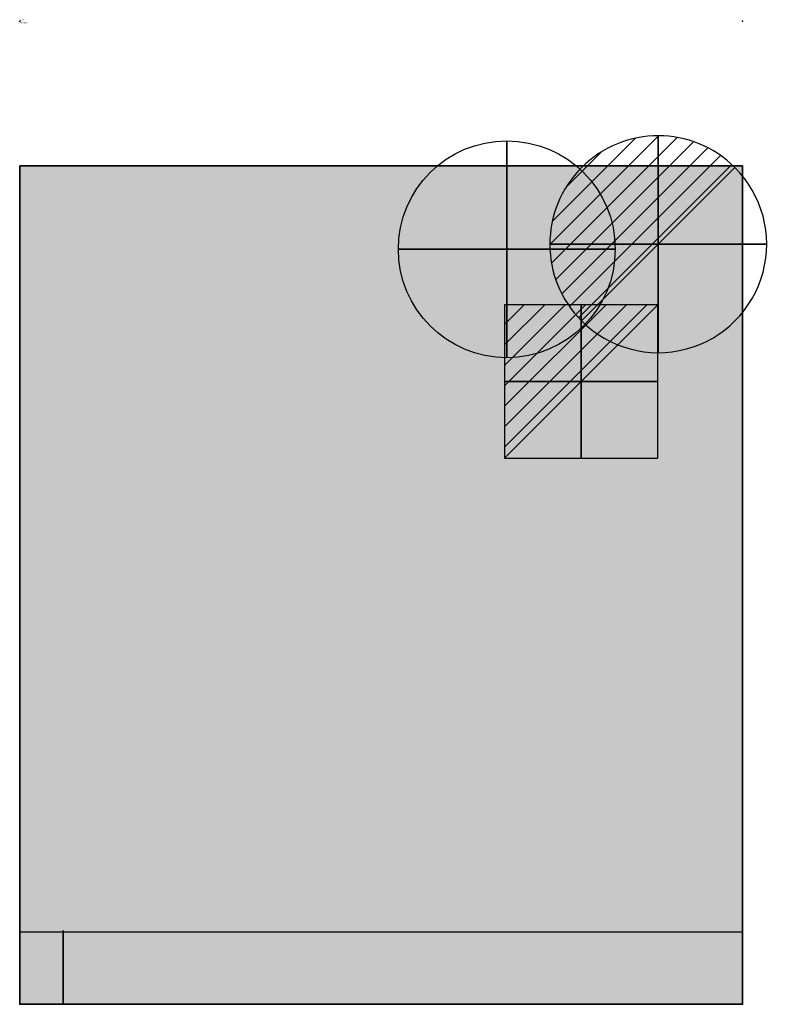
# Model space of a CAD drawing. Extents: x 0 to 524, y -680 to 1.
import ezdxf

# ---------------------------------------------------------------- set-up
doc = ezdxf.new("R2010")
doc.units = 0
doc.header["$LTSCALE"] = 50
doc.linetypes.add('CONTINUA', pattern=[0])
doc.layers.get('0').update_dxf_attribs({"linetype": 'CONTINUOUS'})
for name, color, linetype in [('elux3D-204-3D', 7, 'CONTINUOUS'), ('IQ_200_2D', 1, 'CONTINUA'), ('IQ_200_3D', 1, 'CONTINUA'), ('IQ_204_2D', 7, 'CONTINUA'), ('IQ_204_3D', 7, 'CONTINUOUS'), ('IQ_CON_COLDWATER_INT', 7, 'CONTINUOUS'), ('IQ_CON_DRAIN_INT', 7, 'CONTINUOUS'), ('IQ_CON_ELECTRICITY_INT', 7, 'CONTINUOUS')]:
    doc.layers.add(name, color=color, linetype=linetype)
doc.layers.add('IQ_INS_3D', color=3, linetype='CONTINUA', plot=False)

# ---------------------------------------------------------------- blocks, each defined once
blk = doc.blocks.new('coldwater')
blk.add_circle((0, 0), 3)
at = {"extrusion": (-1, 0, 0)}
blk.add_circle((0, 0), 3, dxfattribs=at)
at = {"extrusion": (0, -1, 0)}
blk.add_circle((0, 0), 3, dxfattribs=at)
blk = doc.blocks.new('*X1')
at = {"color": 0}
for p, q in [((286.774344, 2204.447934), (296.618251, 2214.291842)), ((286.774344, 2205.862148), (295.204037, 2214.291842)), ((286.774344, 2207.276361), (293.789824, 2214.291842)), ((286.774344, 2208.690575), (292.37561, 2214.291842)), ((286.774344, 2210.104788), (290.961397, 2214.291842)), ((286.774344, 2211.519002), (289.547183, 2214.291842)), ((286.774344, 2212.933216), (288.13297, 2214.291842))]:
    blk.add_line(p, q, dxfattribs=at)
blk = doc.blocks.new('electricity')
for p, q in [((2.121, 2.121), (-2.121, 2.121)), ((-2.121, 2.121), (-2.121, -2.121)), ((-2.121, -2.121), (2.121, 2.121)), ((2.121, -2.121), (2.121, 2.121)), ((-2.121, -2.121), (2.121, -2.121))]:
    blk.add_line(p, q)
at = {"extrusion": (-1, 0, 0)}
for p, q in [((0, -2.121, 2.121), (0, 2.121, 2.121)), ((0, 2.121, -2.121), (0, -2.121, -2.121)), ((0, 2.121, 2.121), (0, 2.121, -2.121)), ((0, 2.121, -2.121), (0, -2.121, 2.121)), ((0, -2.121, -2.121), (0, -2.121, 2.121))]:
    blk.add_line(p, q, dxfattribs=at)
at = {"extrusion": (0, -1, 0)}
for p, q in [((2.121, 0, 2.121), (-2.121, 0, 2.121)), ((-2.121, 0, -2.121), (2.121, 0, -2.121)), ((-2.121, 0, 2.121), (-2.121, 0, -2.121)), ((-2.121, 0, -2.121), (2.121, 0, 2.121)), ((2.121, 0, -2.121), (2.121, 0, 2.121))]:
    blk.add_line(p, q, dxfattribs=at)
at = {"xscale": 0.4000000000000909, "yscale": 0.4000000000000909, "zscale": 0.4000000000000909}
blk.add_blockref('*X1', (-116.831, -883.595), dxfattribs=at)
at = {"extrusion": (-1, 0, 0), "xscale": 0.3999999999999773, "yscale": 0.3999999999999773, "zscale": 0.3999999999999773}
blk.add_blockref('*X1', (-116.831, -883.595), dxfattribs=at)
at = {"extrusion": (0, -1, 0), "xscale": 0.4000000000000909, "yscale": 0.4000000000000909, "zscale": 0.4000000000000909}
blk.add_blockref('*X1', (-116.831, -883.595), dxfattribs=at)
blk = doc.blocks.new('*X3')
at = {"color": 0}
for p, q in [((313.993, 2209.039), (321.505, 2216.552)), ((314.108, 2207.74), (322.804, 2216.436)), ((314.158, 2210.619), (319.926, 2216.386)), ((314.399, 2206.617), (323.928, 2216.145)), ((314.821, 2205.625), (324.919, 2215.723)), ((315.101, 2212.976), (317.568, 2215.443)), ((315.354, 2204.743), (325.801, 2215.191)), ((315.985, 2203.96), (326.584, 2214.559))]:
    blk.add_line(p, q, dxfattribs=at)
blk = doc.blocks.new('drain')
blk.add_line((-2.121, -2.121), (2.121, 2.121))
at = {"extrusion": (-1, 0, 0)}
blk.add_line((0, 2.121, -2.121), (0, -2.121, 2.121), dxfattribs=at)
at = {"extrusion": (0, -1, 0)}
blk.add_line((-2.121, 0, -2.121), (2.121, 0, 2.121), dxfattribs=at)
for start, end in [(45, 225), (225, 45)]:
    blk.add_arc((0, 0), 3, start, end)
at = {"extrusion": (-1, 0, 0)}
for start, end in [(45, 225), (225, 45)]:
    blk.add_arc((0, 0), 3, start, end, dxfattribs=at)
at = {"extrusion": (0, -1, 0)}
for start, end in [(45, 225), (225, 45)]:
    blk.add_arc((0, 0), 3, start, end, dxfattribs=at)
at = {"xscale": 0.4000000000000909, "yscale": 0.4000000000000909, "zscale": 0.4000000000000909}
blk.add_blockref('*X3', (-128.597, -883.621), dxfattribs=at)
at = {"extrusion": (-1, 0, 0), "xscale": 0.3999999999999773, "yscale": 0.3999999999999773, "zscale": 0.3999999999999773}
blk.add_blockref('*X3', (-128.597, -883.621), dxfattribs=at)
at = {"extrusion": (0, -1, 0), "xscale": 0.4000000000000909, "yscale": 0.4000000000000909, "zscale": 0.4000000000000909}
blk.add_blockref('*X3', (-128.597, -883.621), dxfattribs=at)

msp = doc.modelspace()

# ---------------------------------------------------------------- linework, layer by layer
at = {"layer": 'elux3D-204-3D'}
for points in [[(0, -100, 260), (500, -100, 260), (500, -100), (0, -100)], [(30, -680, 390), (470, -680, 390), (470, -680, 770), (30, -680, 770)]]:
    msp.add_3dface(points, dxfattribs=at)
at = {"layer": 'IQ_200_2D'}
msp.add_lwpolyline([(0, -680), (500, -680), (500, -100), (0, -100)], close=True, dxfattribs=at)
at = {"layer": 'IQ_200_3D'}
msp.add_solid([(0, -680, 770), (0, -100, 770), (500, -680, 770), (500, -100, 770)], dxfattribs=at)
at = {"layer": 'IQ_200_3D', "extrusion": (-1.29408e-31, -1, 1.83691e-16)}
for points in [[(51.8, 243.71, 679), (51.8, 233.71, 679), (96.8, 243.71, 679), (96.8, 233.71, 679)], [(51.8, 103.71, 679), (51.8, 93.71, 679), (96.8, 103.71, 679), (96.8, 93.71, 679)], [(51.8, 43.71, 679), (51.8, 33.71, 679), (96.8, 43.71, 679), (96.8, 33.71, 679)], [(51.8, 63.71, 679), (51.8, 53.71, 679), (96.8, 63.71, 679), (96.8, 53.71, 679)], [(51.8, 83.71, 679), (51.8, 73.71, 679), (96.8, 83.71, 679), (96.8, 73.71, 679)], [(51.8, 143.71, 679), (51.8, 133.71, 679), (96.8, 143.71, 679), (96.8, 133.71, 679)], [(51.8, 123.71, 679), (51.8, 113.71, 679), (96.8, 123.71, 679), (96.8, 113.71, 679)], [(51.8, 163.71, 679), (51.8, 153.71, 679), (96.8, 163.71, 679), (96.8, 153.71, 679)], [(51.8, 203.71, 679), (51.8, 193.71, 679), (96.8, 203.71, 679), (96.8, 193.71, 679)], [(51.8, 183.71, 679), (51.8, 173.71, 679), (96.8, 183.71, 679), (96.8, 173.71, 679)], [(51.8, 223.71, 679), (51.8, 213.71, 679), (96.8, 223.71, 679), (96.8, 213.71, 679)], [(111.49, 243.71, 679), (111.49, 233.71, 679), (156.49, 243.71, 679), (156.49, 233.71, 679)], [(111.49, 103.71, 679), (111.49, 93.71, 679), (156.49, 103.71, 679), (156.49, 93.71, 679)], [(111.49, 43.71, 679), (111.49, 33.71, 679), (156.49, 43.71, 679), (156.49, 33.71, 679)], [(111.49, 63.71, 679), (111.49, 53.71, 679), (156.49, 63.71, 679), (156.49, 53.71, 679)], [(111.49, 83.71, 679), (111.49, 73.71, 679), (156.49, 83.71, 679), (156.49, 73.71, 679)], [(111.49, 143.71, 679), (111.49, 133.71, 679), (156.49, 143.71, 679), (156.49, 133.71, 679)], [(111.49, 123.71, 679), (111.49, 113.71, 679), (156.49, 123.71, 679), (156.49, 113.71, 679)], [(111.49, 163.71, 679), (111.49, 153.71, 679), (156.49, 163.71, 679), (156.49, 153.71, 679)], [(111.49, 203.71, 679), (111.49, 193.71, 679), (156.49, 203.71, 679), (156.49, 193.71, 679)], [(111.49, 183.71, 679), (111.49, 173.71, 679), (156.49, 183.71, 679), (156.49, 173.71, 679)], [(111.49, 223.71, 679), (111.49, 213.71, 679), (156.49, 223.71, 679), (156.49, 213.71, 679)], [(172.75, 83.71, 679), (172.75, 73.71, 679), (217.75, 83.71, 679), (217.75, 73.71, 679)], [(172.75, 103.71, 679), (172.75, 93.71, 679), (217.75, 103.71, 679), (217.75, 93.71, 679)], [(172.75, 63.71, 679), (172.75, 53.71, 679), (217.75, 63.71, 679), (217.75, 53.71, 679)], [(172.75, 43.71, 679), (172.75, 33.71, 679), (217.75, 43.71, 679), (217.75, 33.71, 679)], [(172.75, 223.71, 679), (172.75, 213.71, 679), (217.75, 223.71, 679), (217.75, 213.71, 679)], [(172.75, 243.71, 679), (172.75, 233.71, 679), (217.75, 243.71, 679), (217.75, 233.71, 679)], [(172.75, 183.71, 679), (172.75, 173.71, 679), (217.75, 183.71, 679), (217.75, 173.71, 679)], [(172.75, 203.71, 679), (172.75, 193.71, 679), (217.75, 203.71, 679), (217.75, 193.71, 679)], [(172.75, 143.71, 679), (172.75, 133.71, 679), (217.75, 143.71, 679), (217.75, 133.71, 679)], [(172.75, 123.71, 679), (172.75, 113.71, 679), (217.75, 123.71, 679), (217.75, 113.71, 679)], [(172.75, 163.71, 679), (172.75, 153.71, 679), (217.75, 163.71, 679), (217.75, 153.71, 679)], [(232.44, 83.71, 679), (232.44, 73.71, 679), (277.44, 83.71, 679), (277.44, 73.71, 679)], [(232.44, 103.71, 679), (232.44, 93.71, 679), (277.44, 103.71, 679), (277.44, 93.71, 679)], [(232.44, 63.71, 679), (232.44, 53.71, 679), (277.44, 63.71, 679), (277.44, 53.71, 679)], [(232.44, 183.71, 679), (232.44, 173.71, 679), (277.44, 183.71, 679), (277.44, 173.71, 679)], [(232.44, 203.71, 679), (232.44, 193.71, 679), (277.44, 203.71, 679), (277.44, 193.71, 679)], [(232.44, 143.71, 679), (232.44, 133.71, 679), (277.44, 143.71, 679), (277.44, 133.71, 679)], [(232.44, 123.71, 679), (232.44, 113.71, 679), (277.44, 123.71, 679), (277.44, 113.71, 679)], [(232.44, 163.71, 679), (232.44, 153.71, 679), (277.44, 163.71, 679), (277.44, 153.71, 679)], [(232.44, 223.71, 679), (232.44, 213.71, 679), (277.44, 223.71, 679), (277.44, 213.71, 679)], [(232.44, 243.71, 679), (232.44, 233.71, 679), (277.44, 243.71, 679), (277.44, 233.71, 679)], [(232.44, 43.71, 679), (232.44, 33.71, 679), (277.44, 43.71, 679), (277.44, 33.71, 679)], [(292.12, 123.71, 679), (292.12, 113.71, 679), (337.12, 123.71, 679), (337.12, 113.71, 679)], [(292.12, 43.71, 679), (292.12, 33.71, 679), (337.12, 43.71, 679), (337.12, 33.71, 679)], [(292.12, 63.71, 679), (292.12, 53.71, 679), (337.12, 63.71, 679), (337.12, 53.71, 679)], [(292.12, 103.71, 679), (292.12, 93.71, 679), (337.12, 103.71, 679), (337.12, 93.71, 679)], [(292.12, 83.71, 679), (292.12, 73.71, 679), (337.12, 83.71, 679), (337.12, 73.71, 679)], [(292.12, 163.71, 679), (292.12, 153.71, 679), (337.12, 163.71, 679), (337.12, 153.71, 679)], [(292.12, 143.71, 679), (292.12, 133.71, 679), (337.12, 143.71, 679), (337.12, 133.71, 679)], [(292.12, 203.71, 679), (292.12, 193.71, 679), (337.12, 203.71, 679), (337.12, 193.71, 679)], [(292.12, 183.71, 679), (292.12, 173.71, 679), (337.12, 183.71, 679), (337.12, 173.71, 679)], [(292.12, 243.71, 679), (292.12, 233.71, 679), (337.12, 243.71, 679), (337.12, 233.71, 679)], [(292.12, 223.71, 679), (292.12, 213.71, 679), (337.12, 223.71, 679), (337.12, 213.71, 679)]]:
    msp.add_solid(points, dxfattribs=at)
at = {"layer": 'IQ_200_3D'}
for points in [[(0, -100, 260), (500, -100, 260), (500, -100, 770), (0, -100, 770)], [(0, -100), (0, -200), (0, -200, 770), (0, -100, 770)], [(500, -100), (500, -200), (500, -200, 770), (500, -100, 770)], [(0, -680), (0, -200), (0, -200, 770), (0, -680, 770)], [(500, -680), (500, -200), (500, -200, 770), (500, -680, 770)], [(30, -680, 770), (30, -680), (0, -680), (0, -680, 770)], [(30, -680), (470, -680), (470, -680, 351.98), (30, -680, 351.98)], [(500, -680, 770), (500, -680), (470, -680), (470, -680, 770)]]:
    msp.add_3dface(points, dxfattribs=at)
at = {"layer": 'IQ_204_2D'}
msp.add_line((500, -630), (0, -630), dxfattribs=at)
at = {"layer": 'IQ_204_3D', "extrusion": (1, 1.83691e-16, 3.37424e-32), "elevation": 30}
msp.add_lwpolyline([(-680, 390), (-629, 390), (-629, 320), (-680, 351.98)], dxfattribs=at)
at = {"layer": 'IQ_INS_3D'}
for p in [(0, 0), (500, 0), (0, -680), (500, -680)]:
    msp.add_point(p, dxfattribs=at)

# ---------------------------------------------------------------- block references
at = {"layer": 'IQ_CON_COLDWATER_INT', "xscale": 25, "yscale": 25, "zscale": 25}
msp.add_blockref('coldwater', (336.89, -157.75), dxfattribs=at)
at = {"layer": 'IQ_CON_DRAIN_INT', "xscale": 25, "yscale": 25, "zscale": 25}
msp.add_blockref('drain', (441.68, -154.29), dxfattribs=at)
at = {"layer": 'IQ_CON_ELECTRICITY_INT', "xscale": 25, "yscale": 25, "zscale": 25}
msp.add_blockref('electricity', (388.42, -249.25), dxfattribs=at)

# ---------------------------------------------------------------- texts
at = {"layer": 'IQ_INS_3D', "flags": 9}
for tag, p, s in [('DIST', (0, 0), '914.8223871331527'), ('ANGOLO', (0, -1.5), '4.989187139016680')]:
    msp.add_attdef(tag, p, s, height=1, dxfattribs=at)

doc.saveas('drawing.dxf')
